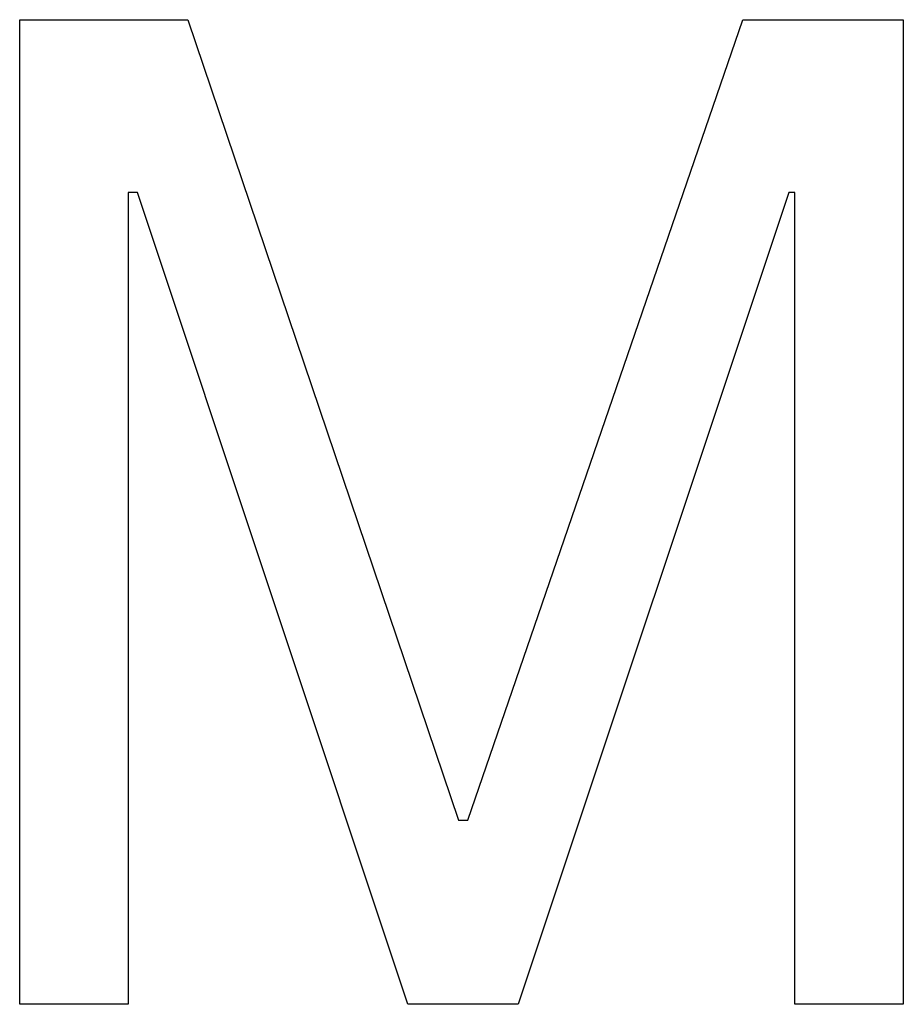
# Model space of a CAD drawing. Extents: x 0 to 845, y 20 to 594.
# Drawn here: x 218 to 219, y 259 to 260 of the extents above; entities that cross this region are included whole.
import ezdxf

# ---------------------------------------------------------------- set-up
doc = ezdxf.new("R2010")
doc.units = 0
doc.layers.add('M0', color=3, linetype='CONTINUOUS')

msp = doc.modelspace()

# ---------------------------------------------------------------- linework, layer by layer
at = {"layer": 'M0'}
for p, q in [((217.978777, 259.86988), (218.097644, 259.86988)), ((217.978777, 259.173422), (217.978777, 259.86988)), ((218.097644, 259.86988), (218.289068, 259.303755)), ((218.295554, 259.303755), (218.490144, 259.86988)), ((218.490144, 259.86988), (218.603583, 259.86988)), ((218.603583, 259.86988), (218.603583, 259.173422)), ((218.062045, 259.74769), (218.055559, 259.74769)), ((218.055559, 259.74769), (218.055559, 259.173422)), ((218.253316, 259.173422), (218.062045, 259.74769)), ((218.522577, 259.74769), (218.331153, 259.173422)), ((218.526801, 259.74769), (218.522577, 259.74769)), ((218.526801, 259.173422), (218.526801, 259.74769)), ((218.289068, 259.303755), (218.295554, 259.303755)), ((218.055559, 259.173422), (217.978777, 259.173422)), ((218.331153, 259.173422), (218.253316, 259.173422)), ((218.603583, 259.173422), (218.526801, 259.173422))]:
    msp.add_line(p, q, dxfattribs=at)

doc.saveas('drawing.dxf')
